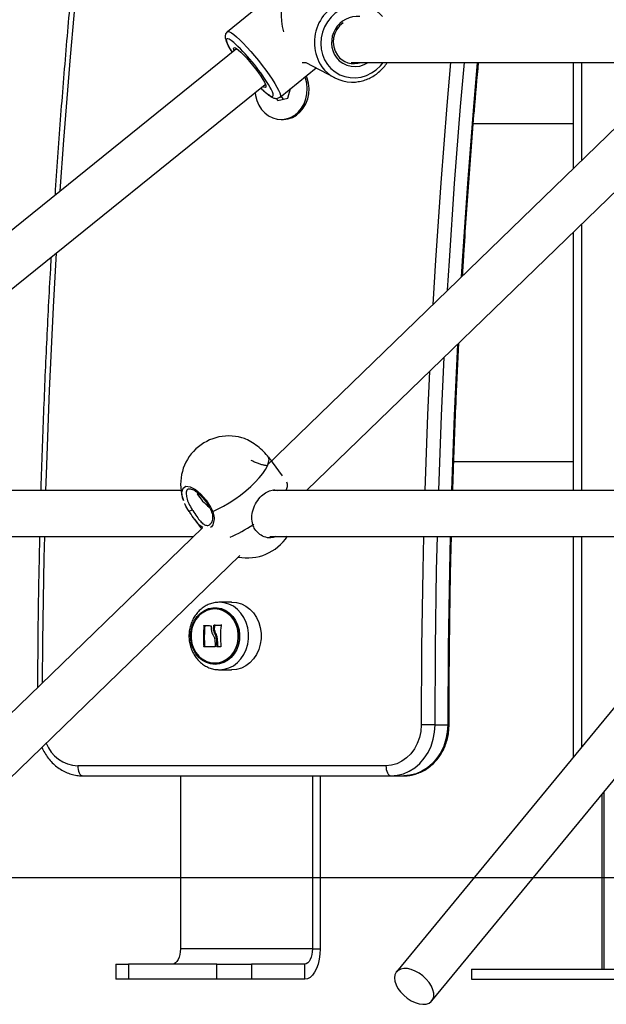
# Model space of a CAD drawing. Units: millimetres. Extents: x 20227.1 to 20244.6, y 16171.6 to 16189.1.
# Drawn here: x 20240 to 20240.2, y 16183.9 to 16184.2 of the extents above; entities that cross this region are included whole.
import ezdxf

# ---------------------------------------------------------------- set-up
doc = ezdxf.new("R2010")
doc.units = ezdxf.units.MM
doc.header["$LTSCALE"] = 100

# ---------------------------------------------------------------- blocks, each defined once
blk = doc.blocks.new('S290 VIEW A')
at = {"color": 7, "linetype": 'Continuous', "lineweight": 25}
for p, q in [((20240.1191736305, 16184.27735072956), (20240.07373075738, 16184.24071850553)), ((20240.07739215291, 16184.23403660742), (20239.89558740457, 16184.08748090325)), ((20240.07549128348, 16184.23278053052), (20240.0756065475, 16184.23259720245)), ((20240.25638977311, 16184.23208157271), (20240.08915668578, 16184.07004796343)), ((20240.09444136217, 16184.21502666151), (20240.10866074561, 16184.22648913305)), ((20240.10321696566, 16184.22866388507), (20240.10459193399, 16184.22866388507)), ((20240.10459047458, 16184.22866466511), (20240.11583762594, 16184.22265313952)), ((20240.12237602035, 16184.22866388507), (20240.25286241568, 16184.22866388507)), ((20240.20979551545, 16184.22866388507), (20240.20979551545, 16184.18693598663)), ((20239.90696343485, 16184.07353112477), (20240.08863481912, 16184.21997932204)), ((20240.09750228997, 16184.2146141603), (20240.09858938825, 16184.21837045143)), ((20240.10491746416, 16184.06025547826), (20240.27102203701, 16184.22119565993)), ((20240.09294850894, 16184.21451896274), (20240.09358289016, 16184.21369162384)), ((20240.09358289016, 16184.21369162384), (20240.09750228997, 16184.2146141603)), ((20240.09482320134, 16184.21533446815), (20240.09570067145, 16184.21419010079)), ((20240.09485068771, 16184.20617229188), (20240.09555068771, 16184.20617229188)), ((20240.17049802611, 16184.20462229188), (20240.20979551545, 16184.20462229188)), ((20240.20979551545, 16184.16187274465), (20240.20979551545, 16184.06025547826)), ((20240.09545786496, 16184.06601283182), (20240.09153202611, 16184.07141525135)), ((20240.20979551545, 16184.07152229188), (20240.16278759258, 16184.07152229188)), ((20240.05550881675, 16184.06025547826), (20239.89474636184, 16184.06025547826)), ((20240.26071791829, 16184.06025547826), (20240.0917438504, 16184.06025547826)), ((20240.06183331716, 16184.05899942436), (20240.06214943517, 16184.05930571389)), ((20240.06079141337, 16184.04907661379), (20240.06356835855, 16184.04525520811)), ((20240.06399972814, 16184.04567316591), (20239.88448452151, 16183.87173930321)), ((20240.28499481373, 16184.04670806415), (20240.14026885612, 16183.87099756585)), ((20239.89157784672, 16184.04225547826), (20240.06047237071, 16184.04225547826)), ((20240.09046707515, 16184.04225547826), (20240.2621947334, 16184.04225547826)), ((20240.20979551545, 16184.04225547826), (20240.20979551545, 16183.95540926474)), ((20239.89700989433, 16183.85881200512), (20240.07863199204, 16184.03478725312)), ((20240.15416270032, 16183.85955374248), (20240.29888865793, 16184.03526424078)), ((20240.07530190088, 16184.01642468964), (20240.07045758494, 16184.01634012857)), ((20240.07063128477, 16184.01634164452), (20240.07045758494, 16184.01634012857)), ((20240.06489705769, 16184.00710090746), (20240.06452205769, 16184.00710090746)), ((20240.06868828379, 16184.00638300474), (20240.06831328379, 16184.00638300474)), ((20240.06875730364, 16184.00722778673), (20240.06838230364, 16184.00722778673)), ((20240.06888180497, 16184.00735644415), (20240.06850680498, 16184.00735644415)), ((20240.07149859205, 16184.00738893421), (20240.07112359205, 16184.00738893421)), ((20240.06923091416, 16184.00407222676), (20240.06885591416, 16184.00407222676)), ((20240.06976573193, 16184.00221567585), (20240.06939073193, 16184.00221567585)), ((20240.06480513105, 16183.99888660945), (20240.06443013105, 16183.99888660945)), ((20240.06993883488, 16183.99891258458), (20240.06956383488, 16183.99891258458)), ((20240.07045758494, 16183.98980445518), (20240.07530190088, 16183.98971989411)), ((20240.15541899411, 16183.96807229188), (20240.14995489249, 16183.96807229188)), ((20240.15541899411, 16183.96807229188), (20240.16041899411, 16183.96807229188)), ((20240.13609848603, 16183.95207229188), (20240.01485384432, 16183.95207229188)), ((20240.01685384432, 16183.94807229188), (20240.13809848603, 16183.94807229188)), ((20240.05524594566, 16183.94807229188), (20240.05524594566, 16183.88007229188)), ((20240.10720746988, 16183.94807229188), (20240.10720746988, 16183.88007229188)), ((20240.11020746988, 16183.94807229188), (20240.11020746988, 16183.88007229188)), ((20240.13809848603, 16183.94807229188), (20240.14309848603, 16183.94807229188)), ((20240.22101090576, 16183.94071355432), (20240.22101090576, 16183.87207229188)), ((20240.10720746988, 16183.88007229188), (20240.05524594566, 16183.88007229188)), ((20240.10720746988, 16183.88007229188), (20240.11020746988, 16183.88007229188)), ((20240.02990619969, 16183.87407229188), (20240.02990619969, 16183.86807229188)), ((20240.02990619969, 16183.87407229188), (20240.03490619969, 16183.87407229188)), ((20240.03490619969, 16183.87407229188), (20240.03490619969, 16183.86807229188)), ((20240.06954721584, 16183.87407229188), (20240.03490619969, 16183.87407229188)), ((20240.06954721584, 16183.86807229188), (20240.06954721584, 16183.87407229188)), ((20240.06954721584, 16183.87407229188), (20240.08320746988, 16183.87407229188)), ((20240.08320746988, 16183.87407229188), (20240.08320746988, 16183.86807229188)), ((20240.10420746988, 16183.87407229188), (20240.08320746988, 16183.87407229188)), ((20240.10420746988, 16183.86807229188), (20240.10420746988, 16183.87407229188)), ((20240.16979551545, 16183.87207229188), (20240.16979551545, 16183.86807229188)), ((20240.16979551545, 16183.87207229188), (20240.30479551545, 16183.87207229188)), ((20240.03490619969, 16183.86807229188), (20240.02990619969, 16183.86807229188)), ((20240.06954721584, 16183.86807229188), (20240.03490619969, 16183.86807229188)), ((20240.08320746988, 16183.86807229188), (20240.06954721584, 16183.86807229188)), ((20240.10420746988, 16183.86807229188), (20240.08320746988, 16183.86807229188)), ((20240.16979551545, 16183.86807229188), (20240.30479551545, 16183.86807229188))]:
    blk.add_line(p, q, dxfattribs=at)
at = {"color": 8, "linetype": 'Continuous', "lineweight": 25}
for p, q in [((20240.21304551545, 16184.22866388507), (20240.21304551545, 16184.19008494021)), ((20240.08811232739, 16184.21897036879), (20240.08769909387, 16184.21922501901)), ((20240.21304551545, 16184.16502169823), (20240.21304551545, 16184.06025547826)), ((20240.21304551545, 16184.04225547826), (20240.21304551545, 16183.95935506085)), ((20240.16095489226, 16183.96807229188), (20240.16041899411, 16183.96807229188)), ((20240.22181475333, 16183.94168949852), (20240.22181475333, 16183.87207229188))]:
    blk.add_line(p, q, dxfattribs=at)
at = {"color": 8, "linetype": 'Continuous', "lineweight": 25, "flags": 128}
for points in [[(20240.00801753755, 16184.1781126247), (20240.00941655966, 16184.1980575452), (20240.01199183922, 16184.23081681555), (20240.01490935501, 16184.26353780804), (20240.01816868199, 16184.29621575572), (20240.02176934533, 16184.3288458979), (20240.02571082048, 16184.36142348087), (20240.02999253321, 16184.39394375858), (20240.03001014694, 16184.39407229188)], [(20240.13478541973, 16184.24666388507), (20240.13400595604, 16184.24750183102), (20240.13236524225, 16184.24886687324), (20240.13052440845, 16184.24993656723), (20240.12852878207, 16184.25068457358), (20240.12642750206, 16184.25109247389), (20240.1242723089, 16184.2511502243), (20240.12211627061, 16184.2508564028), (20240.12001247599, 16184.25021824425), (20240.11801272746, 16184.24925146224), (20240.11616626547, 16184.24797986214), (20240.11451855602, 16184.24643475498), (20240.11311017121, 16184.2446541864), (20240.11197579014, 16184.24268199994), (20240.11114334502, 16184.24056675735), (20240.11063333344, 16184.23836054293), (20240.11045831356, 16184.23611768102), (20240.11062259495, 16184.23389339829), (20240.11112213246, 16184.23174246399), (20240.11194462582, 16184.22971784125), (20240.11306982252, 16184.227869383)], [(20240.07692691273, 16184.23586982161), (20240.07626363227, 16184.23644936843), (20240.07527930702, 16184.23722433689), (20240.0744739026, 16184.23773845764), (20240.07386725074, 16184.23797907133), (20240.07347428922, 16184.23794025323), (20240.07330469404, 16184.23762295919), (20240.07336264122, 16184.23703500204), (20240.0736467039, 16184.23619085922), (20240.0741498875, 16184.23511131635), (20240.07485980199, 16184.23382295534), (20240.07549128348, 16184.23278053052)], [(20240.07373272114, 16184.24072007697), (20240.07400407149, 16184.24080677545), (20240.07455061422, 16184.24067897221), (20240.07530038842, 16184.24027822302), (20240.07623741396, 16184.23961306916), (20240.07734171975, 16184.23869768724), (20240.07858976943, 16184.23755158702), (20240.07995496301, 16184.23619919565), (20240.08140820374, 16184.23466933699), (20240.08291851832, 16184.23299461734), (20240.08445371702, 16184.23121073043), (20240.08598107975, 16184.22935569671), (20240.08746805341, 16184.22746905301), (20240.08888294575, 16184.22559100987), (20240.0901956008, 16184.2237615945), (20240.09137804159, 16184.22201979773), (20240.09240506644, 16184.22040274292), (20240.09325478611, 16184.2189448948), (20240.09390909029, 16184.21767732487), (20240.09435403364, 16184.21662704917), (20240.09458013294, 16184.21581645251), (20240.0945825693, 16184.21526281136), (20240.09443808203, 16184.21502404952)], [(20240.07640240035, 16184.23323875212), (20240.07624582457, 16184.23368073364), (20240.07617146942, 16184.23420201943), (20240.0763274928, 16184.2344496621), (20240.07670825562, 16184.23441471119), (20240.0768757324, 16184.23434367006)], [(20240.11306982252, 16184.227869383), (20240.11447001647, 16184.22624260442), (20240.11611073026, 16184.2248775622), (20240.11795156406, 16184.2238078682), (20240.11994719044, 16184.22305986185), (20240.12204847045, 16184.22265196154), (20240.12420366361, 16184.22259421113), (20240.12635970191, 16184.22288803263), (20240.12846349652, 16184.22352619118), (20240.13046324505, 16184.2244929732), (20240.13230970705, 16184.22576457329), (20240.13395741648, 16184.22730968046), (20240.13506629759, 16184.22866388507)], [(20240.16150166924, 16184.22866388507), (20240.16004486094, 16184.21171119068), (20240.15768140292, 16184.18133243968), (20240.15563239016, 16184.15092325545), (20240.15459834258, 16184.13345496033)], [(20240.16039113483, 16184.13906764769), (20240.16108759729, 16184.15063679731), (20240.16313340003, 16184.18099834189), (20240.1654931554, 16184.2113295009), (20240.166983984, 16184.22866388507)], [(20240.17198398399, 16184.22866388507), (20240.1704931554, 16184.2113295009), (20240.16813340003, 16184.18099834189), (20240.16608759728, 16184.15063679731), (20240.1656948372, 16184.14420645156)], [(20240.08880934427, 16184.21969732723), (20240.08891142464, 16184.21928699653), (20240.08887040478, 16184.2189007835), (20240.08860079085, 16184.21879395389), (20240.08811232739, 16184.21897036879)], [(20240.09061734418, 16184.21552316879), (20240.09122399605, 16184.21528255511), (20240.09161695757, 16184.2153213732), (20240.09178655274, 16184.21563866724), (20240.09172860557, 16184.2162266244), (20240.09144454289, 16184.21707076721), (20240.09094135929, 16184.21815031009), (20240.09059823597, 16184.21879387771)], [(20240.00234801447, 16184.06025547826), (20240.00254455836, 16184.06673320466), (20240.00374764056, 16184.09959781589), (20240.00529416004, 16184.13244326587), (20240.00648194197, 16184.1537545789)], [(20240.1642261559, 16184.11772019135), (20240.16293897263, 16184.08983988613), (20240.16186287353, 16184.06025547826)], [(20240.15686287354, 16184.06025547826), (20240.15793897262, 16184.08983988613), (20240.15897129507, 16184.11262871048)], [(20240.15323388146, 16184.10706967997), (20240.15247882506, 16184.09003094911), (20240.15139650843, 16184.06025547826)], [(20240.05653095807, 16184.05633463002), (20240.05611526853, 16184.05743351757), (20240.05584134091, 16184.0596590861), (20240.05631407827, 16184.06121828899), (20240.05746402761, 16184.0619353092), (20240.05914662646, 16184.06174485797), (20240.06117354068, 16184.06068225686), (20240.06333302204, 16184.05886470784), (20240.06539790313, 16184.0564826348), (20240.06713726408, 16184.05379514745), (20240.06797048134, 16184.0520827113), (20240.06797048134, 16184.0520827113)], [(20240.06797048134, 16184.0520827113), (20240.06775789177, 16184.05207330391), (20240.06758165674, 16184.05210174731), (20240.06745346597, 16184.05216615482), (20240.06738279885, 16184.0522597144)], [(20240.0841637806, 16184.04703795984), (20240.08396694518, 16184.0469334398), (20240.08373140875, 16184.04683377107)], [(20240.00104122054, 16183.98467211412), (20240.00116935683, 16184.00096565199), (20240.00168508871, 16184.03385422003), (20240.00187198445, 16184.04225547826)], [(20240.15088837718, 16184.04225547826), (20240.15058596569, 16184.02906902892), (20240.15011266642, 16183.99857283669), (20240.14995489249, 16183.96807229188)], [(20240.15541899411, 16183.96807229188), (20240.15557652086, 16183.9985250539), (20240.15604907865, 16184.02897347016), (20240.15635394412, 16184.04225547826)], [(20240.16135394412, 16184.04225547826), (20240.16104907865, 16184.02897347016), (20240.16057652087, 16183.9985250539), (20240.16041899411, 16183.96807229188)], [(20240.07041837644, 16183.98980521686), (20240.07063128477, 16183.98980293924), (20240.07252273939, 16183.98998391591), (20240.07436260005, 16183.99052190937), (20240.07610068016, 16183.99140224454), (20240.07768956942, 16183.99260090818), (20240.07908592707, 16183.99408520387), (20240.08025166412, 16183.99581464389), (20240.08115498231, 16183.99774205363), (20240.08177124145, 16183.99981485838), (20240.08208363162, 16184.00197651742), (20240.08208363162, 16184.00416806633), (20240.08177124145, 16184.00632972537), (20240.08115498231, 16184.00840253012), (20240.08025166412, 16184.01032993986), (20240.07908592707, 16184.01205937989), (20240.07768956942, 16184.01354367558), (20240.07610068016, 16184.01474233922), (20240.07436260005, 16184.01562267439), (20240.07252273939, 16184.01616066784), (20240.07063128477, 16184.01634164452), (20240.07063128477, 16184.01634164452)]]:
    blk.add_lwpolyline(points, dxfattribs=at)
at = {"color": 7, "linetype": 'Continuous', "lineweight": 25, "flags": 128}
for points in [[(20240.0768757324, 16184.23434367006), (20240.07729999612, 16184.23409842994), (20240.07808132726, 16184.23351224955), (20240.07902400969, 16184.23267735613), (20240.08009397242, 16184.2316239249), (20240.0812525442, 16184.2303900296), (20240.08245785123, 16184.22902026642), (20240.08366633058, 16184.22756414218), (20240.08483430465, 16184.226074285), (20240.08591955982, 16184.2246045422), (20240.08688287213, 16184.22320803411), (20240.08768942497, 16184.22193523418), (20240.08831006742, 16184.22083214471), (20240.08872236785, 16184.21993863423), (20240.08880934427, 16184.21969732723)], [(20240.09690909721, 16184.20641207745), (20240.09863133192, 16184.20700195738), (20240.10023869366, 16184.20792820382), (20240.10168234358, 16184.20916267324), (20240.10291841709, 16184.21066785692), (20240.10390935672, 16184.21239802061), (20240.10462505328, 16184.21430059415), (20240.10504376069, 16184.21631776883), (20240.10515275673, 16184.2183882538), (20240.10494872962, 16184.22044913842), (20240.10443787862, 16184.22243780377), (20240.10425552876, 16184.22293801757)], [(20240.09760909721, 16184.20641207745), (20240.09933133192, 16184.20700195738), (20240.10093869366, 16184.20792820382), (20240.10238234358, 16184.20916267324), (20240.10361841709, 16184.21066785692), (20240.10460935672, 16184.21239802061), (20240.10532505328, 16184.21430059415), (20240.10574376069, 16184.21631776883), (20240.10585275673, 16184.2183882538), (20240.10564872962, 16184.22044913842), (20240.10513787862, 16184.22243780377), (20240.10476601682, 16184.22339960633)], [(20240.08461026, 16184.21673506081), (20240.08475264581, 16184.21569544533), (20240.08526349681, 16184.21370677998), (20240.08606564976, 16184.21185075851), (20240.08713473164, 16184.21018377517), (20240.08843825894, 16184.20875648043), (20240.08993662465, 16184.2076122419), (20240.09158430167, 16184.20678582669), (20240.09333122618, 16184.20630234503), (20240.09512431877, 16184.20617648724), (20240.09690909721, 16184.20641207745)], [(20240.09555068771, 16184.20617229188), (20240.09582431877, 16184.20617648724), (20240.09760909721, 16184.20641207745)], [(20240.06797048134, 16184.0520827113), (20240.07007122837, 16184.05302925992), (20240.07225745263, 16184.0541701566), (20240.07448542729, 16184.05548258221), (20240.07671059049, 16184.05694028682), (20240.07888843658, 16184.05851411479), (20240.08097540632, 16184.06017258788), (20240.08292975808, 16184.06188253486), (20240.08471240275, 16184.06360975496), (20240.08628768552, 16184.06531970193), (20240.08762409907, 16184.06697817502), (20240.0886949137, 16184.06855200299), (20240.08947871196, 16184.0700097076), (20240.08995981706, 16184.07132213321), (20240.09012860639, 16184.0724630299), (20240.08998170396, 16184.07340957851)], [(20240.06888915425, 16183.99190135002), (20240.06716173781, 16183.99208087165), (20240.06548984196, 16183.99261366657), (20240.06392720281, 16183.99348261031), (20240.06252404485, 16183.99465977431), (20240.06132546675, 16183.99610732355), (20240.06036999178, 16183.9977787326), (20240.05968832971, 16183.999620281), (20240.05930238971, 16184.00157277987), (20240.05922457621, 16184.00357347429), (20240.05945739021, 16184.00555806029), (20240.05999334885, 16184.00746275166), (20240.060815226, 16184.00922633003), (20240.06189660585, 16184.01079211255), (20240.06320273196, 16184.01210977368), (20240.06469162436, 16184.01313696272), (20240.06631542883, 16184.01384066495), (20240.06802195494, 16184.01419826281), (20240.06975635356, 16184.01419826281), (20240.07146287968, 16184.01384066495), (20240.07308668414, 16184.01313696272), (20240.07457557654, 16184.01210977368), (20240.07588170265, 16184.01079211255), (20240.0769630825, 16184.00922633003), (20240.07778495965, 16184.00746275166), (20240.0783209183, 16184.00555806029), (20240.07855373229, 16184.00357347429), (20240.07847591879, 16184.00157277987), (20240.07808997879, 16183.999620281), (20240.07740831672, 16183.9977787326), (20240.07645284176, 16183.99610732355), (20240.07525426365, 16183.99465977431), (20240.0738511057, 16183.99348261031), (20240.07228846654, 16183.99261366657), (20240.07061657069, 16183.99208087165), (20240.06888915425, 16183.99190135002)], [(20240.06877817318, 16183.99232229188), (20240.0704888395, 16183.99250533105), (20240.07214125112, 16183.99304821541), (20240.07367913716, 16183.99393245767), (20240.07505012675, 16183.99512794602), (20240.07620753249, 16183.99659396954), (20240.0771119403, 16183.99828060455), (20240.07773255167, 16184.00013041473), (20240.07804823242, 16184.00208040701), (20240.07804823242, 16184.00406417674), (20240.07773255167, 16184.00601416902), (20240.0771119403, 16184.0078639792), (20240.07620753249, 16184.00955061422), (20240.07505012675, 16184.01101663774), (20240.07367913716, 16184.01221212609), (20240.07214125112, 16184.01309636834), (20240.0704888395, 16184.0136392527), (20240.06877817318, 16184.01382229188), (20240.06706750686, 16184.0136392527), (20240.06541509524, 16184.01309636834), (20240.0638772092, 16184.01221212609), (20240.0625062196, 16184.01101663774), (20240.06134881387, 16184.00955061422), (20240.06044440606, 16184.0078639792), (20240.05982379469, 16184.00601416902), (20240.05950811394, 16184.00406417674), (20240.05950811394, 16184.00208040701), (20240.05982379469, 16184.00013041473), (20240.06044440606, 16183.99828060455), (20240.06134881387, 16183.99659396954), (20240.0625062196, 16183.99512794602), (20240.0638772092, 16183.99393245767), (20240.06541509524, 16183.99304821541), (20240.06706750686, 16183.99250533105), (20240.06877817318, 16183.99232229188)], [(20240.06877817327, 16183.99232229188), (20240.06706750695, 16183.99250533105), (20240.06541509533, 16183.99304821541), (20240.06387720929, 16183.99393245767), (20240.06250621969, 16183.99512794602), (20240.06134881396, 16183.99659396954), (20240.06044440615, 16183.99828060455), (20240.05982379478, 16184.00013041473), (20240.05950811403, 16184.00208040701), (20240.05950811403, 16184.00406417674), (20240.05982379478, 16184.00601416902), (20240.06044440615, 16184.0078639792), (20240.06134881396, 16184.00955061422), (20240.06250621969, 16184.01101663774), (20240.06387720929, 16184.01221212609), (20240.06541509533, 16184.01309636834), (20240.06706750695, 16184.0136392527), (20240.06877817327, 16184.01382229188), (20240.07048883958, 16184.0136392527), (20240.07214125121, 16184.01309636834), (20240.07367913725, 16184.01221212609), (20240.07505012684, 16184.01101663774), (20240.07620753258, 16184.00955061422), (20240.07711194039, 16184.0078639792), (20240.07773255176, 16184.00601416902), (20240.07804823251, 16184.00406417674), (20240.07804823251, 16184.00208040701), (20240.07773255176, 16184.00013041473), (20240.07711194039, 16183.99828060455), (20240.07620753258, 16183.99659396954), (20240.07505012684, 16183.99512794602), (20240.07367913725, 16183.99393245767), (20240.07214125121, 16183.99304821541), (20240.07048883958, 16183.99250533105), (20240.06877817327, 16183.99232229188)], [(20240.07530190088, 16184.01642468964), (20240.07547670777, 16184.01642621525), (20240.07738021736, 16184.01624408514), (20240.07923180416, 16184.01570266284), (20240.08098096173, 16184.01481671696), (20240.0825799776, 16184.01361041377), (20240.08398523478, 16184.01211665808), (20240.08515840153, 16184.01037619567), (20240.08606747691, 16184.0084365018), (20240.08668766372, 16184.00635048626), (20240.08700204487, 16184.00417505013), (20240.08700204487, 16184.00196953363), (20240.08668766372, 16183.99979409749), (20240.08606747691, 16183.99770808196), (20240.08515840153, 16183.99576838809), (20240.08398523478, 16183.99402792567), (20240.0825799776, 16183.99253416999), (20240.08098096173, 16183.9913278668), (20240.07923180416, 16183.99044192091), (20240.07738021736, 16183.98990049862), (20240.07547670777, 16183.98971836851), (20240.07530190088, 16183.98971989411)], [(20240.06463785813, 16184.00722754465), (20240.06495244242, 16184.0072140821), (20240.06527142441, 16184.00720058459), (20240.06559470662, 16184.00718705623), (20240.06592219027, 16184.00717350117), (20240.0662537753, 16184.00715992355), (20240.06658936037, 16184.0071463275), (20240.06692884295, 16184.0071327172), (20240.06727211929, 16184.00711909679)], [(20240.06850680498, 16184.00735644415), (20240.06882573684, 16184.00736052527), (20240.06914715788, 16184.00736460268), (20240.06947099086, 16184.00736867539), (20240.06979715796, 16184.00737274242), (20240.07012558081, 16184.00737680279), (20240.07045618049, 16184.00738085553), (20240.07078887755, 16184.00738489966), (20240.07112359205, 16184.00738893421)], [(20240.06888180497, 16184.00735644415), (20240.06920073684, 16184.00736052527), (20240.06952215788, 16184.00736460268), (20240.06984599086, 16184.00736867539), (20240.07017215796, 16184.00737274242), (20240.07050058081, 16184.00737680279), (20240.07083118049, 16184.00738085553), (20240.07113721574, 16184.00738457682)], [(20240.068895122, 16183.99876572406), (20240.0683177693, 16183.99876446072), (20240.06774906564, 16183.99876319625), (20240.06718946163, 16183.99876193167), (20240.06663940065, 16183.99876066798), (20240.06609931852, 16183.99875940617), (20240.06556964314, 16183.99875814725), (20240.0650507942, 16183.99875689221), (20240.06454318279, 16183.99875564204)], [(20240.07112208533, 16183.9987988402), (20240.07094152381, 16183.9987969332), (20240.07076154474, 16183.9987950237), (20240.07058216071, 16183.99879311185), (20240.07040338427, 16183.99879119776), (20240.07022522795, 16183.99878928158), (20240.07004770419, 16183.99878736344), (20240.06987082544, 16183.99878544348), (20240.06969460407, 16183.99878352182)], [(20240.14995489249, 16183.96807229188), (20240.14978429714, 16183.96556934044), (20240.14927671169, 16183.96312801997), (20240.14844463459, 16183.96080844388), (20240.14730855434, 16183.95866772784), (20240.145896445, 16183.95675858338), (20240.1442430774, 16183.95512801997), (20240.14238916293, 16183.95381618749), (20240.14038035111, 16183.95285538762), (20240.13826610556, 16183.95226927843), (20240.13609848603, 16183.95207229188)], [(20240.13809848603, 16183.94807229188), (20240.14056345134, 16183.94827586304), (20240.14297823706, 16183.94888243241), (20240.14529368512, 16183.94987965197), (20240.14746265968, 16183.95124722122), (20240.14944100666, 16183.95295730039), (20240.15118845264, 16183.9549750772), (20240.15266942464, 16183.95725947553), (20240.15385377435, 16183.95976399162), (20240.15471739183, 16183.96243764074), (20240.15524269631, 16183.96522599511), (20240.15541899411, 16183.96807229188)], [(20240.16041899411, 16183.96807229188), (20240.16024269631, 16183.96522599511), (20240.15971739183, 16183.96243764074), (20240.15885377436, 16183.95976399162), (20240.15766942464, 16183.95725947553), (20240.15618845264, 16183.9549750772), (20240.15444100666, 16183.95295730039), (20240.15246265968, 16183.95124722122), (20240.15029368512, 16183.94987965197), (20240.14797823706, 16183.94888243241), (20240.14556345134, 16183.94827586304), (20240.14309848603, 16183.94807229188)], [(20240.01485384432, 16183.95207229188), (20240.01489227376, 16183.95129193059), (20240.01500608525, 16183.95054155815), (20240.01519090509, 16183.94985001094), (20240.01543963076, 16183.94924386475), (20240.01574270385, 16183.94874641343), (20240.01608847745, 16183.94837677375), (20240.01646366367, 16183.94814915076), (20240.01685384432, 16183.94807229188)], [(20240.13609848603, 16183.95207229188), (20240.13613691547, 16183.95129193059), (20240.13625072697, 16183.95054155815), (20240.13643554681, 16183.94985001094), (20240.13668427247, 16183.94924386475), (20240.13698734557, 16183.94874641343), (20240.13733311917, 16183.94837677375), (20240.13770830539, 16183.94814915076), (20240.13809848603, 16183.94807229188)], [(20240.05524594566, 16183.88007229188), (20240.0551883015, 16183.87890174994), (20240.05501758425, 16183.87777619128), (20240.05474035449, 16183.87673887048), (20240.054367266, 16183.87582965119), (20240.05391265635, 16183.8750834742), (20240.05339399595, 16183.87452901468), (20240.05283121662, 16183.8741875802), (20240.05224594566, 16183.87407229188)], [(20240.10720746988, 16183.88007229188), (20240.10714982572, 16183.87890174994), (20240.10697910848, 16183.87777619128), (20240.10670187872, 16183.87673887048), (20240.10632879023, 16183.87582965119), (20240.10587418058, 16183.8750834742), (20240.10535552018, 16183.87452901468), (20240.10479274085, 16183.8741875802), (20240.10420746988, 16183.87407229188)], [(20240.11020746988, 16183.88007229188), (20240.1101163164, 16183.87798851374), (20240.10984562561, 16183.87596805016), (20240.1094036223, 16183.87407229188), (20240.10880373654, 16183.87235884056), (20240.10806419554, 16183.87087975856), (20240.10720746988, 16183.86967998703), (20240.10625959074, 16183.86879598043), (20240.10524935895, 16183.86825459884), (20240.10420746988, 16183.86807229188)], [(20240.15310778192, 16183.86677294524), (20240.15197865991, 16183.86813012812), (20240.15065454496, 16183.8693704485), (20240.1491896465, 16183.87044312752), (20240.14764393764, 16183.87130424957), (20240.14608069988, 16183.87191856021), (20240.14456393237, 16183.87226090951), (20240.14315573173, 16183.87231728163), (20240.14191374987, 16183.87208536869), (20240.14088883368, 16183.87157466524), (20240.14012294334, 16183.87080607954), (20240.1396474345, 16183.86981107757), (20240.13948177453, 16183.86863039483), (20240.13963274558, 16183.86731236862), (20240.14009416689, 16183.86591095908), (20240.14084714779, 16183.86448354008), (20240.14186086117, 16183.86308855032), (20240.14309380549, 16183.86178310086), (20240.14449550385, 16183.86062063693), (20240.14600857057, 16183.85964874996), (20240.14757106051, 16183.85890722911), (20240.14911900515, 16183.85842643232), (20240.15058903145, 16183.85822604349), (20240.15192095638, 16183.85831426654), (20240.15306025075, 16183.85868748962), (20240.15396027173, 16183.85933043293), (20240.15458417236, 16183.8602167743), (20240.15490641007, 16183.8613102268), (20240.1549137924, 16183.86256602437), (20240.15460601712, 16183.86393275449), (20240.1539956846, 16183.86535446309), (20240.15310778192, 16183.86677294524)]]:
    blk.add_lwpolyline(points, dxfattribs=at)
at = {"color": 8, "linetype": 'Continuous', "lineweight": 25}
for centre, radius, start, end in [((20240.12490380957, 16184.23652939817), 0.01695526914890123, 92.04134384446395, 214.3585907282816), ((20240.12494797313, 16184.23647931852), 0.01022691960807649, 84.7401496515637, 214.658962789014), ((20240.12382288995, 16184.23608707815), 0.009083956605611562, 216.6599770410803, 305.1968892131975), ((20240.10151989412, 16184.23253888185), 0.02020891104843294, 223.6742458838607, 237.350922436932), ((20240.09336819756, 16184.06230568278), 0.004002844922505762, 329.1903954011186, 19.16865141606056), ((20240.05717909876, 16184.08486834486), 0.04638592424980249, 292.3113280864519, 304.9192720552319), ((20240.01544360361, 16183.96600713457), 0.01394731719388818, 201.1971116562857, 267.5765377738642)]:
    blk.add_arc(centre, radius, start, end, dxfattribs=at)
at = {"color": 7, "linetype": 'Continuous', "lineweight": 25}
for centre, radius, start, end in [((20240.12465271742, 16184.23666444356), 0.009264353225567137, 125.2533496334019, 214.2485252653767), ((20240.02256761425, 16184.17833800869), 0.07915076013414177, 30.73874125057075, 46.62410578590977), ((20240.12350582752, 16184.23625641848), 0.008092569327395787, 216.4309511867838, 290.2468295615608), ((20240.12270774313, 16184.23550442726), 0.014569213998224, 215.9053350289969, 269.6018388499124), ((20240.07434486144, 16184.06274614491), 0.0190000000000002, 74.38352620453291, 199.8111104106349), ((20240.07842128228, 16184.06928268701), 0.01951681525159589, 211.7957297968999, 232.7308277834232), ((20240.05696302653, 16184.05624241778), 0.004510893091369585, 292.7579968941401, 310.5365391792578), ((20240.08158157664, 16184.05278756715), 0.01900000000000161, 259.0110203766783, 326.4863742627708), ((20240.1103239476, 16184.00248067273), 0.04603433162106087, 174.2398120229801, 184.477841373584), ((20240.1106989476, 16184.00248067273), 0.04603433161940352, 174.2398120229801, 184.477841373584), ((20240.11384521624, 16184.00308819349), 0.04565098744020949, 174.7973200900056, 175.8611397342985), ((20240.11422021644, 16184.00308819348), 0.04565098764588409, 174.7973200931436, 175.8611397325892), ((20240.11705251908, 16184.00307187888), 0.04600807769453358, 174.7769992378397, 185.1679586267417), ((20240.11489959007, 16184.00305013618), 0.04608864232429017, 181.8791584541079, 185.1730561251515), ((20240.11552081763, 16184.00297710364), 0.04613636937243569, 180.9456439736046, 185.0541923334243), ((20240.11589581765, 16184.00297710364), 0.04613636938818863, 180.9456439755652, 185.0541923336844)]:
    blk.add_arc(centre, radius, start, end, dxfattribs=at)
blk.add_ellipse((20240.10680749634, 16184.24618869554), major_axis=(-0.001701872592431766, 0.01809046740280622), ratio=0.6512851128243088, start_param=0.8819728073184193, end_param=1.819865718848771, dxfattribs=at)
for points, knots in [([(20240.028005779, 16184.39407229188), (20240.02748045271, 16184.39029556315), (20240.02561089798, 16184.37685477175), (20240.02267916065, 16184.3536991141), (20240.0192075398, 16184.32461023951), (20240.01602377563, 16184.29547701096), (20240.01310922714, 16184.26630654749), (20240.010459964, 16184.23710201604), (20240.00811237202, 16184.2078638863), (20240.00660080848, 16184.1876309779), (20240.00594991749, 16184.1771387853), (20240.00590467006, 16184.17640940855)], [0, 0, 0, 0, 0.05234753485690192, 0.1862967522500038, 0.3202460033067906, 0.4541952857374391, 0.5881445973170135, 0.7220939358776232, 0.856043299304049, 0.989992685528234, 1, 1, 1, 1]), ([(20240.07376347233, 16184.2406998922), (20240.07366916542, 16184.24063559138), (20240.07334696741, 16184.24041590872), (20240.07302540783, 16184.23983634038), (20240.07283786126, 16184.23915375607), (20240.07282848811, 16184.23849110255), (20240.07294737097, 16184.23776840442), (20240.07322800816, 16184.23689358894), (20240.07371435846, 16184.23580070596), (20240.074372059, 16184.23455025526), (20240.07493881688, 16184.23361609589), (20240.07521872139, 16184.23315474291)], [0, 0, 0, 0, 0.03331579448999207, 0.1138228598131723, 0.1907322750834462, 0.2739924345711399, 0.3764010663767575, 0.5216462198167261, 0.6884029908816597, 0.8461116893240248, 1, 1, 1, 1]), ([(20240.07714837695, 16184.23409250416), (20240.07714182837, 16184.2340963585), (20240.077132076, 16184.2341020985), (20240.07720092191, 16184.23406582239), (20240.07722353868, 16184.23405390521)], [0, 0, 0, 0, 0.671487084464998, 1, 1, 1, 1]), ([(20240.12271107329, 16184.22092833607), (20240.12282469074, 16184.2209206701), (20240.1236614418, 16184.22086421302), (20240.12523901307, 16184.22105914743), (20240.12739262377, 16184.22152939881), (20240.12947742859, 16184.22232855735), (20240.13144908953, 16184.22340576156), (20240.13327738563, 16184.22474666957), (20240.13490161792, 16184.22633921089), (20240.1360189459, 16184.22766175086), (20240.13650366245, 16184.2284920827), (20240.13660395422, 16184.22866388507)], [0, 0, 0, 0, 0.02109189303640337, 0.1553341000259769, 0.2897494346834994, 0.4243642174843838, 0.559183318354962, 0.6941947458110146, 0.8293754308534528, 0.9646963962741939, 1, 1, 1, 1]), ([(20240.16629283284, 16184.1447858548), (20240.1664510388, 16184.14755315505), (20240.16714880485, 16184.15975830923), (20240.16866919919, 16184.18137801298), (20240.17058034131, 16184.20657315229), (20240.17198295351, 16184.2223229287), (20240.17254765376, 16184.22866388507)], [0, 0, 0, 0, 0.09881968499073908, 0.4358433781087153, 0.7728670915640323, 0.9999999999999999, 0.9999999999999999, 0.9999999999999999, 0.9999999999999999]), ([(20240.08689164784, 16184.21855100201), (20240.08726941335, 16184.21818129677), (20240.08807148533, 16184.21739633835), (20240.08918477296, 16184.21642116532), (20240.09024251603, 16184.21558038933), (20240.09089027973, 16184.21519452299), (20240.09121501173, 16184.2150010834)], [0, 0, 0, 0, 0.2257487726927008, 0.4793099526157755, 0.7389715954749753, 1, 1, 1, 1]), ([(20240.08862847282, 16184.22000246163), (20240.08865512498, 16184.21990311963), (20240.08869493108, 16184.21975474826), (20240.08869304431, 16184.21977287796), (20240.08869242083, 16184.21977886892)], [0, 0, 0, 0, 0.6695496596710393, 1, 1, 1, 1]), ([(20240.09121501173, 16184.2150010834), (20240.0913874738, 16184.21491472336), (20240.09174970735, 16184.21473333564), (20240.09233911281, 16184.2145452606), (20240.09303937706, 16184.21447765369), (20240.09379059975, 16184.21459679944), (20240.09421542262, 16184.21488866905), (20240.09441177801, 16184.21502357273)], [0, 0, 0, 0, 0.2095125985502048, 0.4400532279696103, 0.6423473350743247, 0.8346910419752812, 0.9999999999999999, 0.9999999999999999, 0.9999999999999999, 0.9999999999999999]), ([(20240.00438737501, 16184.15206611511), (20240.00432978465, 16184.15114736006), (20240.00366026395, 16184.14046630983), (20240.00262992655, 16184.12000275206), (20240.00135314202, 16184.09067688643), (20240.00061167609, 16184.07075852961), (20240.00036006641, 16184.0606151019), (20240.00035114588, 16184.06025547826)], [0, 0, 0, 0, 0.03005956996000864, 0.3494596074735121, 0.668859685128772, 0.9882597983380644, 1, 1, 1, 1]), ([(20240.16242584323, 16184.06025547826), (20240.16249991329, 16184.06286992945), (20240.16284180536, 16184.07493769447), (20240.16361599493, 16184.09428558483), (20240.16445098203, 16184.11100924783), (20240.16481451163, 16184.1182902544)], [0, 0, 0, 0, 0.1350649710779674, 0.6234319222885107, 1, 1, 1, 1]), ([(20240.08998170396, 16184.07340957851), (20240.08936075878, 16184.07414304438), (20240.08811887242, 16184.07560997139), (20240.08558496872, 16184.07776806291), (20240.08294163017, 16184.07953714205), (20240.08076281393, 16184.08067118616), (20240.07976635655, 16184.08090407926), (20240.07944900739, 16184.08097825045)], [0, 0, 0, 0, 0.224362396534854, 0.4487233439527513, 0.6729483383118235, 0.8958414353119344, 1, 1, 1, 1]), ([(20240.089307642, 16184.07002364614), (20240.08903467029, 16184.07006308777), (20240.08843369166, 16184.07014992306), (20240.08727274069, 16184.07042474733), (20240.08591940671, 16184.07084264187), (20240.08449078276, 16184.07138997406), (20240.08355814862, 16184.07188947055), (20240.08310633818, 16184.07213144939)], [0, 0, 0, 0, 0.1672650283858861, 0.3682532164978582, 0.5783497650614117, 0.795733432120248, 1, 1, 1, 1]), ([(20240.0915302762, 16184.07141401435), (20240.09114865988, 16184.07190692136), (20240.09069962107, 16184.07248691325), (20240.09007542591, 16184.07328912731), (20240.08998170396, 16184.07340957851)], [0, 0, 0, 0, 0.8498515411274337, 1, 1, 1, 1]), ([(20240.0581580861, 16184.06079251257), (20240.05820600563, 16184.06083978082), (20240.05831876293, 16184.06095100565), (20240.05860192487, 16184.06102723976), (20240.05917390845, 16184.06100103469), (20240.05994125845, 16184.06075913811), (20240.06086919577, 16184.06027583489), (20240.06188161706, 16184.05956692961), (20240.06294591716, 16184.05864471814), (20240.06401121144, 16184.05753927477), (20240.06503136311, 16184.0562960871), (20240.06596645421, 16184.05496086279), (20240.06675427801, 16184.05360041711), (20240.06723106472, 16184.05267685662), (20240.06738519352, 16184.05225366517), (20240.06738545738, 16184.05225294068)], [0, 0, 0, 0, 0.06089324761206059, 0.1432851927773533, 0.2222142793639715, 0.3057672852353656, 0.3885613166636653, 0.4727399535713951, 0.5587939017795011, 0.6463311591587914, 0.7341426464949967, 0.8228005927740109, 0.9112888609860089, 0.9998481291003124, 0.9999999999999999, 0.9999999999999999, 0.9999999999999999, 0.9999999999999999]), ([(20240.05870801893, 16184.0520827113), (20240.05808705494, 16184.0530055743), (20240.05737212285, 16184.05406809064), (20240.05700625133, 16184.0550731952), (20240.05695816249, 16184.05520530253)], [0, 0, 0, 0, 0.8685635856569047, 1, 1, 1, 1]), ([(20240.06094117802, 16184.04888438515), (20240.06091071519, 16184.04892153028), (20240.06028636674, 16184.04968283545), (20240.05953483498, 16184.05088530553), (20240.05881346529, 16184.05193000251), (20240.05870801893, 16184.0520827113)], [0, 0, 0, 0, 0.04195854920655918, 0.8599580981459681, 1, 1, 1, 1]), ([(20240.06736791611, 16184.05225503557), (20240.06749614329, 16184.05192360339), (20240.06778246106, 16184.05118355026), (20240.06792494104, 16184.05005100815), (20240.06786977191, 16184.04891860252), (20240.06760847511, 16184.04797499231), (20240.06728889774, 16184.04737948995), (20240.06710050421, 16184.04722424532), (20240.06704976569, 16184.04718243452)], [0, 0, 0, 0, 0.1500916729059132, 0.3351388907681395, 0.5305584102734264, 0.7312581713738072, 0.9276219190922255, 1, 1, 1, 1]), ([(20239.99990201154, 16184.04225547826), (20239.99981327285, 16184.03883145226), (20239.99947098156, 16184.02562397413), (20239.99917822446, 16184.00578711694), (20239.99909162748, 16183.98937438104), (20239.99905667201, 16183.98274926759)], [0, 0, 0, 0, 0.1726710003750011, 0.6660429733673011, 1, 1, 1, 1]), ([(20240.16095489249, 16183.96807229188), (20240.16096194656, 16183.97304777479), (20240.16098241036, 16183.98748162784), (20240.16124855695, 16184.01137198508), (20240.16157201137, 16184.03112536248), (20240.16187593876, 16184.04141685816), (20240.1619007048, 16184.04225547826)], [0, 0, 0, 0, 0.2011810568559692, 0.5836253204230021, 0.9660709984199924, 1, 1, 1, 1]), ([(20240.07044488594, 16184.0163041546), (20240.0702329729, 16184.01630999956), (20240.06940145684, 16184.01633293434), (20240.06796360074, 16184.01604861729), (20240.06619111072, 16184.0154603783), (20240.06452942388, 16184.01456204632), (20240.06301311016, 16184.01340168567), (20240.06167472084, 16184.01199650071), (20240.0605446208, 16184.01037823584), (20240.05965014439, 16184.00858172419), (20240.05901427061, 16184.00664791148), (20240.05865441333, 16184.00462195669), (20240.05858166941, 16184.00255203721), (20240.05880051995, 16184.00048803909), (20240.05930865914, 16183.99848044798), (20240.06009675755, 16183.99657944291), (20240.06114807309, 16183.9948339122), (20240.06243792306, 16183.99328990101), (20240.06393348688, 16183.9919894039), (20240.0655946271, 16183.99096485451), (20240.06737559456, 16183.9902482495), (20240.06907905169, 16183.98986248666), (20240.07017793937, 16183.98982069277), (20240.07064873784, 16183.98980278693)], [0, 0, 0, 0, 0.01657773951566769, 0.06504864683420308, 0.1134295467036219, 0.1619008622989626, 0.2106162854638476, 0.2596758527572223, 0.3091170707740554, 0.3589229030432086, 0.4090423227718581, 0.459413733479806, 0.5099814519042933, 0.5607004744667081, 0.6115205521709537, 0.6623867184691027, 0.7132225711799114, 0.763922460147106, 0.8143612452103655, 0.8644205418560043, 0.9140238524046546, 0.9631650806427929, 1, 1, 1, 1]), ([(20240.06452205769, 16184.00710090746), (20240.06452524209, 16184.00711781595), (20240.0645300316, 16184.00714324723), (20240.06454618225, 16184.00717312272), (20240.06456108062, 16184.00719265967), (20240.06457848367, 16184.00720857691), (20240.06459762978, 16184.00721994322), (20240.06461776917, 16184.00722698797), (20240.06463115162, 16184.00722735881), (20240.06463785813, 16184.00722754465)], [0, 0, 0, 0, 0.248813883700721, 0.3742297808913516, 0.498972482376929, 0.6239887748183902, 0.7492483822866426, 0.8743376136466318, 1, 1, 1, 1]), ([(20240.06489705769, 16184.00710090746), (20240.06489837131, 16184.0071097874), (20240.06490095419, 16184.00712724749), (20240.06491257469, 16184.00715956307), (20240.06493498772, 16184.00719458487), (20240.06496544621, 16184.0072173751), (20240.0649921885, 16184.00722687328), (20240.0650059212, 16184.00722731933), (20240.06501285813, 16184.00722754465)], [0, 0, 0, 0, 0.1316508694044003, 0.2588572345114161, 0.4996044673552122, 0.7426744744042634, 0.8700147158685858, 1, 1, 1, 1]), ([(20240.06727211929, 16184.00711909679), (20240.0672864001, 16184.00711677456), (20240.06731500269, 16184.00711212345), (20240.0673473521, 16184.00708018452), (20240.06736855372, 16184.00703749526), (20240.06736787631, 16184.00700383779), (20240.06736753918, 16184.00698708741)], [0, 0, 0, 0, 0.2493954544464199, 0.4995067334860912, 0.7509185284736998, 1, 1, 1, 1]), ([(20240.06736753845, 16184.00698708743), (20240.06734371763, 16184.00638085628), (20240.06729623144, 16184.00517235027), (20240.06779400458, 16184.00410323111), (20240.06804207637, 16184.00357042152)], [0, 0, 0, 0, 0.5016368478927712, 1, 1, 1, 1]), ([(20240.06885591415, 16184.00407222676), (20240.06868180435, 16184.00443362906), (20240.06833442223, 16184.00515469526), (20240.0683203186, 16184.00597422684), (20240.06831328379, 16184.00638300474)], [0, 0, 0, 0, 0.5012054356763538, 0.9999999999999999, 0.9999999999999999, 0.9999999999999999, 0.9999999999999999]), ([(20240.06838230364, 16184.00722778673), (20240.06838529557, 16184.00724443765), (20240.06839130275, 16184.00727786924), (20240.06842154799, 16184.00731967083), (20240.06846115207, 16184.00735058519), (20240.06849161503, 16184.00735449471), (20240.06850680498, 16184.00735644415)], [0, 0, 0, 0, 0.2488324103668362, 0.499603818204109, 0.7504840523694556, 1, 1, 1, 1]), ([(20240.06923091416, 16184.00407222676), (20240.06905680435, 16184.00443362906), (20240.06870942223, 16184.00515469526), (20240.0686953186, 16184.00597422684), (20240.06868828379, 16184.00638300474)], [0, 0, 0, 0, 0.5012054350153943, 1, 1, 1, 1]), ([(20240.06875730364, 16184.00722778673), (20240.06875952757, 16184.00724107108), (20240.06876342358, 16184.00726434338), (20240.0687772978, 16184.00729174031), (20240.0687890942, 16184.00730803446), (20240.0688017847, 16184.00732211008), (20240.06881737274, 16184.00733547228), (20240.0688452377, 16184.007351676), (20240.06886742419, 16184.00735456898), (20240.06888180497, 16184.00735644415)], [0, 0, 0, 0, 0.1993549306435087, 0.3492416083849429, 0.4494446987713525, 0.4998212441525057, 0.6348223358844554, 0.7633001304030481, 1, 1, 1, 1]), ([(20240.07112359205, 16184.00738893421), (20240.07113950712, 16184.00738725753), (20240.07116344231, 16184.00738473591), (20240.07119071053, 16184.00736846025), (20240.07120827413, 16184.00735218132), (20240.07122210041, 16184.00733252478), (20240.07123541731, 16184.00730249972), (20240.07123544878, 16184.00727713317), (20240.07123546992, 16184.00726010276)], [0, 0, 0, 0, 0.2489250018467865, 0.3743665896824366, 0.4992066587486302, 0.626568848100844, 0.7492885856431756, 0.9999999999999999, 0.9999999999999999, 0.9999999999999999, 0.9999999999999999]), ([(20240.06804207654, 16184.0035704217), (20240.0682353896, 16184.00326290997), (20240.06862104729, 16184.00264942706), (20240.0687642915, 16184.00190839862), (20240.06883573375, 16184.00153881481)], [0, 0, 0, 0, 0.5012555586565238, 1, 1, 1, 1]), ([(20240.0693907319, 16184.00221567583), (20240.06935174455, 16184.00254515403), (20240.0692739256, 16184.00320279417), (20240.06899506527, 16184.00378280287), (20240.06885591418, 16184.00407222678)], [0, 0, 0, 0, 0.5010007607350491, 1, 1, 1, 1]), ([(20240.06976573193, 16184.00221567585), (20240.06972674457, 16184.00254515405), (20240.0696489256, 16184.00320279416), (20240.06937006528, 16184.00378280287), (20240.06923091419, 16184.00407222677)], [0, 0, 0, 0, 0.5010007572486984, 1, 1, 1, 1]), ([(20240.06454318279, 16183.99875564204), (20240.06453648779, 16183.99875609515), (20240.06452314221, 16183.99875699835), (20240.06450316326, 16183.99876482301), (20240.06448426545, 16183.99877691172), (20240.06446718612, 16183.99879350263), (20240.06445270748, 16183.99881358779), (20240.06443718007, 16183.99884406191), (20240.06443294778, 16183.9988696078), (20240.06443013105, 16183.99888660945)], [0, 0, 0, 0, 0.1254607485185869, 0.2500892476780683, 0.3754614576904309, 0.5002675276753653, 0.6252085279388548, 0.7505636674821855, 1, 1, 1, 1]), ([(20240.06491818279, 16183.99875564204), (20240.06491121853, 16183.99875615152), (20240.06489748683, 16183.99875715607), (20240.06487097175, 16183.99876772117), (20240.06484105598, 16183.998791639), (20240.06481940261, 16183.99882740771), (20240.06480845972, 16183.99886011354), (20240.0648062542, 16183.99887766932), (20240.06480513105, 16183.99888660945)], [0, 0, 0, 0, 0.1304854430231394, 0.2572835516060935, 0.499595250768878, 0.7400406119709725, 0.867617822309177, 1, 1, 1, 1]), ([(20240.06899867097, 16183.99889458848), (20240.06899868012, 16183.99887780427), (20240.06899869839, 16183.99884428912), (20240.06897543194, 16183.99880177264), (20240.06894628732, 16183.99877714205), (20240.0689179147, 16183.99876707673), (20240.06890281473, 16183.9987661806), (20240.068895122, 16183.99876572406)], [0, 0, 0, 0, 0.2498797679973319, 0.4989666228248887, 0.7491431999172283, 0.8722002445480406, 1, 1, 1, 1]), ([(20240.06969460407, 16183.99878352182), (20240.06968671898, 16183.99878392122), (20240.06967093848, 16183.99878472055), (20240.06964000425, 16183.99879487784), (20240.06960501513, 16183.99881868613), (20240.06957377421, 16183.99886167773), (20240.06956715069, 16183.99889560178), (20240.06956383488, 16183.99891258458)], [0, 0, 0, 0, 0.1252277796713596, 0.2506199768686486, 0.5001912932592616, 0.7497894077634809, 0.9999999999999999, 0.9999999999999999, 0.9999999999999999, 0.9999999999999999]), ([(20240.07006960407, 16183.99878352182), (20240.07005509486, 16183.99878498611), (20240.07003228195, 16183.99878728841), (20240.07000286794, 16183.99880289977), (20240.06997558728, 16183.99882484279), (20240.06994889525, 16183.9988617803), (20240.06994218876, 16183.99889564768), (20240.06993883488, 16183.99891258458)], [0, 0, 0, 0, 0.22824820352288, 0.3588761723531999, 0.5002687704820288, 0.7500869553760734, 1, 1, 1, 1]), ([(20240.07123146757, 16183.99892767183), (20240.07123145083, 16183.99891089454), (20240.07123142591, 16183.99888590946), (20240.0712185424, 16183.99885621163), (20240.07120497086, 16183.99883660449), (20240.07118800496, 16183.9988201845), (20240.07116143097, 16183.99880335414), (20240.07113788467, 16183.99880065279), (20240.07112208533, 16183.9987988402)], [0, 0, 0, 0, 0.2502713619728753, 0.372709231727806, 0.4995444231980255, 0.6269151409840211, 0.7496637504433349, 1, 1, 1, 1]), ([(20240.14309848603, 16183.94807229188), (20240.14355258326, 16183.9480838511), (20240.14475532927, 16183.94811446748), (20240.14669182058, 16183.94842924752), (20240.14886006149, 16183.94908235646), (20240.15093492652, 16183.95003698361), (20240.15288566624, 16183.95127257567), (20240.15468338733, 16183.95277267794), (20240.1563005566, 16183.95451499211), (20240.15771175732, 16183.95647372666), (20240.15889360701, 16183.95861898131), (20240.1598282528, 16183.96091738114), (20240.16049345804, 16183.96333262192), (20240.1608867893, 16183.96573284461), (20240.16093309978, 16183.96732367934), (20240.16095489249, 16183.96807229188)], [0, 0, 0, 0, 0.04781212164599573, 0.126637724054073, 0.2054698949700506, 0.2844332806835252, 0.363658344989725, 0.443231837281172, 0.5231909282870647, 0.6035279158683572, 0.6842028610577068, 0.7651594340829664, 0.8463391064612684, 0.9276904948539885, 1, 1, 1, 1]), ([(20240.00077962629, 16183.95935541116), (20240.00078337143, 16183.95934513113), (20240.00107270247, 16183.95855094819), (20240.00188910888, 16183.95709236363), (20240.00323005645, 16183.95503705354), (20240.00482586353, 16183.95320724145), (20240.00660932351, 16183.9516148932), (20240.00856077636, 16183.9502925223), (20240.01064345264, 16183.94925838427), (20240.01282194996, 16183.94853542594), (20240.01490637304, 16183.94813627373), (20240.01625738739, 16183.94809188776), (20240.01685384432, 16183.94807229188)], [0, 0, 0, 0, 0.001508467581233735, 0.1165365289740926, 0.2314279826789572, 0.3460646589978317, 0.4603137720279486, 0.5740483452949202, 0.6871749220046435, 0.7996609944024942, 0.9115526888670676, 1, 1, 1, 1])]:
    blk.add_open_spline(points, degree=3, knots=knots, dxfattribs=at)
at = {"color": 8, "linetype": 'Continuous', "lineweight": 25}
for points, knots in [([(20240.05818760668, 16184.0607348233), (20240.05811485189, 16184.06069523294), (20240.05769904676, 16184.06046896777), (20240.05748423501, 16184.05932355399), (20240.05766369212, 16184.05744507988), (20240.05847554192, 16184.05514058761), (20240.05942170606, 16184.05358966451), (20240.05989480413, 16184.05281417675)], [0, 0, 0, 0, 0.05008245629083917, 0.2862291381926111, 0.5239686778593754, 0.7619762951142097, 1, 1, 1, 1]), ([(20240.08373140875, 16184.04683377107), (20240.08351669227, 16184.04778561135), (20240.08308445364, 16184.04970172952), (20240.08373891126, 16184.05282451519), (20240.0851289405, 16184.05579852522), (20240.0870985832, 16184.0582275159), (20240.08922904194, 16184.05983623851), (20240.09136225984, 16184.06048739139), (20240.09280036885, 16184.06064293746), (20240.09349296519, 16184.06025851588), (20240.09349843794, 16184.06025547826)], [0, 0, 0, 0, 0.1417539576193458, 0.2853602042162831, 0.4407078747371663, 0.5893784910115445, 0.7239018233997985, 0.8565974122738717, 0.9988668632248275, 1, 1, 1, 1]), ([(20240.05989480413, 16184.05281417675), (20240.05998644759, 16184.05267688699), (20240.06061067539, 16184.05174174028), (20240.06170233419, 16184.05002845784), (20240.06309608689, 16184.0481323339), (20240.06445371374, 16184.04687144364), (20240.06576507908, 16184.04646917586), (20240.06670972706, 16184.04663103724), (20240.06700923251, 16184.04713435953), (20240.06702604271, 16184.04716260926)], [0, 0, 0, 0, 0.0358042580457065, 0.243880072435856, 0.4373592069759702, 0.6147058410287161, 0.7921692708541329, 0.9883351846114732, 0.9999999999999999, 0.9999999999999999, 0.9999999999999999, 0.9999999999999999]), ([(20240.06797048134, 16184.0520827113), (20240.06821229361, 16184.05122328882), (20240.06869907789, 16184.04949321386), (20240.06821698652, 16184.04727032199), (20240.06759473269, 16184.04590326356), (20240.06706405281, 16184.04571080684), (20240.06704943246, 16184.04570550462)], [0, 0, 0, 0, 0.3184702204322418, 0.6411018687987732, 0.990112278845183, 0.9999999999999999, 0.9999999999999999, 0.9999999999999999, 0.9999999999999999]), ([(20240.06402617519, 16184.04569879068), (20240.06352874015, 16184.04606161453), (20240.06250561916, 16184.04680786811), (20240.06147217042, 16184.04817958729), (20240.06094117802, 16184.04888438515)], [0, 0, 0, 0, 0.4861937693806647, 1, 1, 1, 1]), ([(20240.09283127637, 16184.04225547826), (20240.09236445952, 16184.04205611953), (20240.09105655937, 16184.04149756792), (20240.08877662102, 16184.04172996317), (20240.086376797, 16184.04288589074), (20240.08465609, 16184.04474742954), (20240.08398999523, 16184.04625032707), (20240.08373140875, 16184.04683377107)], [0, 0, 0, 0, 0.1313305735698893, 0.367954316951235, 0.6066219688038976, 0.847285628363084, 0.9999999999999999, 0.9999999999999999, 0.9999999999999999, 0.9999999999999999])]:
    blk.add_open_spline(points, degree=3, knots=knots, dxfattribs=at)

msp = doc.modelspace()

# ---------------------------------------------------------------- linework, layer by layer
at = {"color": 7}
msp.add_line((20239.25012805227, 16183.90807229188), (20244.563859874, 16183.90807229188), dxfattribs=at)

# ---------------------------------------------------------------- block references
at = {"color": 6}
msp.add_blockref('S290 VIEW A', (0, 0), dxfattribs=at)

doc.saveas('drawing.dxf')
